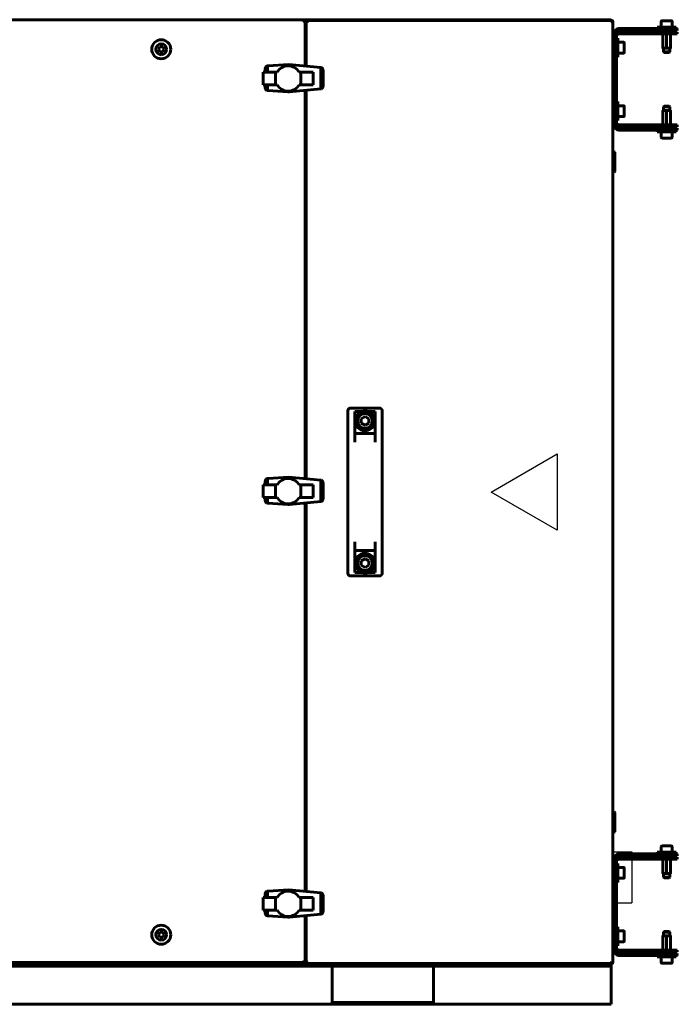
# Model space of a CAD drawing. Units: millimetres. Extents: x 627 to 42162, y 614 to 5540.
# Drawn here: x 20144 to 20662, y 2723 to 3498 of the extents above; entities that cross this region are included whole.
import ezdxf

# ---------------------------------------------------------------- set-up
doc = ezdxf.new("R2010")
doc.units = ezdxf.units.MM
doc.linetypes.add('K5LT_BASIC', pattern=[0])
doc.layers.add('Каталог', color=7, linetype='Continuous')

msp = doc.modelspace()

# ---------------------------------------------------------------- linework, layer by layer
at = {"layer": 'Каталог', "linetype": 'K5LT_BASIC', "lineweight": 60}
for p, q in [((19469.39, 3498.482), (20367.849, 3498.482)), ((20367.311, 3497.316), (20367.849, 3498.482)), ((20367.849, 3497.782), (20367.311, 3497.244)), ((20367.381, 3497.173), (20367.919, 3497.711)), ((20368.619, 3497.711), (20367.454, 3497.173)), ((20367.656, 3497.448), (20367.849, 3497.781)), ((20367.849, 3497.782), (20367.849, 3498.482)), ((20367.849, 3498.482), (20609.919, 3498.482)), ((20367.971, 3497.711), (20367.849, 3497.781)), ((20367.919, 3497.711), (20368.619, 3497.711)), ((20368.619, 3497.711), (20368.619, 3461.962)), ((20370.39, 3497.782), (20610.449, 3497.782)), ((20370.39, 3497.782), (20370.928, 3496.616)), ((20370.39, 3497.782), (20370.39, 3497.082)), ((20609.911, 3496.616), (20610.449, 3497.782)), ((20609.919, 3498.482), (20609.919, 3497.782)), ((20610.449, 3497.082), (20610.449, 3497.782)), ((20649.844, 3497.682), (20657.494, 3497.682)), ((20367.298, 3497.257), (20367.3, 3497.277)), ((20367.301, 3497.23), (20367.298, 3497.257)), ((20367.3, 3497.277), (20367.304, 3497.297)), ((20367.311, 3497.244), (20367.301, 3497.229)), ((20367.307, 3497.205), (20367.301, 3497.23)), ((20367.304, 3497.297), (20367.311, 3497.316)), ((20367.319, 3497.182), (20367.307, 3497.205)), ((20367.319, 3497.182), (20367.39, 3497.182)), ((20367.341, 3497.17), (20367.319, 3497.182)), ((20367.367, 3497.163), (20367.341, 3497.17)), ((20367.394, 3497.161), (20367.367, 3497.163)), ((20368.619, 3497.182), (20369.697, 3497.182)), ((20369.619, 3461.87), (20369.619, 3497.011)), ((20370.785, 3496.473), (20369.619, 3497.011)), ((20369.619, 3497.011), (20370.319, 3497.011)), ((20370.268, 3497.011), (20370.39, 3497.081)), ((20370.319, 3497.011), (20370.857, 3496.473)), ((20370.928, 3496.544), (20370.39, 3497.082)), ((20370.39, 3497.081), (20370.582, 3496.748)), ((20370.804, 3496.466), (20370.785, 3496.473)), ((20370.824, 3496.462), (20370.804, 3496.466)), ((20370.844, 3496.461), (20370.824, 3496.462)), ((20370.871, 3496.463), (20370.844, 3496.461)), ((20370.857, 3496.473), (20370.872, 3496.463)), ((20370.896, 3496.47), (20370.871, 3496.463)), ((20370.919, 3496.482), (20370.896, 3496.47)), ((20370.931, 3496.504), (20370.919, 3496.482)), ((20370.938, 3496.529), (20370.931, 3496.504)), ((20370.94, 3496.557), (20370.938, 3496.529)), ((20609.898, 3496.557), (20609.9, 3496.578)), ((20609.901, 3496.529), (20609.898, 3496.557)), ((20609.9, 3496.578), (20609.904, 3496.598)), ((20609.911, 3496.544), (20609.901, 3496.529)), ((20609.908, 3496.504), (20609.901, 3496.529)), ((20609.904, 3496.598), (20609.911, 3496.616)), ((20609.919, 3496.482), (20609.908, 3496.504)), ((20610.449, 3497.082), (20609.911, 3496.544)), ((20609.943, 3496.47), (20609.919, 3496.482)), ((20609.968, 3496.463), (20609.943, 3496.47)), ((20609.994, 3496.461), (20609.968, 3496.463)), ((20609.981, 3496.473), (20610.519, 3497.011)), ((20610.015, 3496.462), (20609.994, 3496.461)), ((20610.035, 3496.466), (20610.015, 3496.462)), ((20610.054, 3496.473), (20610.035, 3496.466)), ((20611.219, 3497.011), (20610.054, 3496.473)), ((20610.256, 3496.748), (20610.449, 3497.081)), ((20610.571, 3497.011), (20610.449, 3497.081)), ((20610.519, 3497.011), (20611.219, 3497.011)), ((20611.219, 3497.011), (20611.219, 2755.952)), ((20618.049, 3491.482), (20616.069, 3491.482)), ((20618.049, 3489.982), (20616.069, 3489.982)), ((20618.049, 3491.482), (20624.313, 3491.482)), ((20624.313, 3489.982), (20618.049, 3489.982)), ((20624.313, 3491.482), (20658.333, 3491.482)), ((20658.333, 3489.982), (20624.313, 3489.982)), ((20646.169, 3492.682), (20653.669, 3492.682)), ((20646.169, 3492.682), (20646.169, 3491.482)), ((20649.419, 3497.257), (20649.419, 3492.682)), ((20653.669, 3492.682), (20661.169, 3492.682)), ((20657.919, 3497.257), (20657.919, 3492.682)), ((20658.333, 3491.482), (20662.069, 3491.482)), ((20662.069, 3489.982), (20658.333, 3489.982)), ((20661.169, 3492.682), (20661.169, 3491.482)), ((20662.069, 3489.982), (20662.069, 3491.482)), ((20612.569, 3487.982), (20612.569, 3414.982)), ((20614.069, 3487.982), (20614.069, 3414.982)), ((20614.069, 3483.982), (20615.269, 3483.982)), ((20615.269, 3468.982), (20615.269, 3483.982)), ((20616.069, 3488.782), (20619.161, 3488.782)), ((20616.069, 3488.782), (20616.069, 3487.282)), ((20619.161, 3487.282), (20616.069, 3487.282)), ((20639.995, 3488.782), (20619.161, 3488.782)), ((20639.995, 3487.282), (20619.161, 3487.282)), ((20639.995, 3488.782), (20662.069, 3488.782)), ((20662.069, 3487.282), (20639.995, 3487.282)), ((20648.669, 3488.882), (20648.669, 3489.732)), ((20650.682, 3487.282), (20650.682, 3476.232)), ((20653.669, 3487.282), (20653.669, 3476.232)), ((20656.657, 3487.282), (20656.657, 3476.232)), ((20658.669, 3488.882), (20658.669, 3489.732)), ((20662.069, 3488.782), (20662.069, 3487.282)), ((20253.01, 3475.182), (20254.165, 3477.182)), ((20254.165, 3473.182), (20253.01, 3475.182)), ((20254.165, 3477.182), (20256.474, 3477.182)), ((20256.474, 3477.182), (20257.629, 3475.182)), ((20257.629, 3475.182), (20256.474, 3473.182)), ((20611.219, 3471.732), (20611.219, 3481.232)), ((20611.469, 3481.482), (20612.319, 3481.482)), ((20619.844, 3480.732), (20615.269, 3480.732)), ((20620.269, 3480.307), (20620.269, 3476.482)), ((20620.269, 3476.482), (20620.269, 3472.657)), ((20650.682, 3476.232), (20650.682, 3475.982)), ((20651.183, 3475.982), (20650.682, 3475.982)), ((20651.169, 3475.982), (20651.169, 3473.182)), ((20651.183, 3475.982), (20653.168, 3475.982)), ((20654.171, 3475.982), (20653.168, 3475.982)), ((20654.171, 3475.982), (20656.156, 3475.982)), ((20656.657, 3475.982), (20656.156, 3475.982)), ((20656.169, 3475.982), (20656.169, 3473.182)), ((20656.657, 3475.982), (20656.657, 3476.232)), ((20256.474, 3473.182), (20254.165, 3473.182)), ((20611.469, 3471.482), (20612.319, 3471.482)), ((20614.069, 3468.982), (20615.269, 3468.982)), ((20619.844, 3472.232), (20615.269, 3472.232)), ((20615.269, 3468.982), (20615.269, 3468.982)), ((20651.169, 3473.182), (20656.169, 3473.182)), ((20651.169, 3473.182), (20651.669, 3472.682)), ((20651.669, 3472.682), (20655.669, 3472.682)), ((20656.169, 3473.182), (20655.669, 3472.682)), ((20337.327, 3457.137), (20337.335, 3460.165)), ((20337.335, 3460.165), (20337.376, 3460.661)), ((20337.376, 3460.661), (20337.402, 3460.723)), ((20337.402, 3460.723), (20337.583, 3461.157)), ((20337.402, 3460.723), (20337.402, 3457.137)), ((20337.583, 3461.157), (20337.609, 3461.19)), ((20337.609, 3461.19), (20337.872, 3461.528)), ((20337.609, 3461.19), (20337.609, 3457.137)), ((20337.872, 3461.528), (20337.981, 3461.626)), ((20337.981, 3461.626), (20338.244, 3461.859)), ((20337.981, 3461.626), (20337.981, 3457.137)), ((20338.244, 3461.859), (20338.478, 3461.965)), ((20338.478, 3461.965), (20338.698, 3462.066)), ((20338.478, 3461.965), (20338.478, 3457.137)), ((20338.698, 3462.066), (20339.015, 3462.145)), ((20339.015, 3462.145), (20339.194, 3462.19)), ((20339.015, 3462.145), (20339.015, 3457.137)), ((20339.194, 3462.19), (20355.809, 3463.14)), ((20355.809, 3463.14), (20355.809, 3462.122)), ((20355.809, 3463.14), (20380.979, 3460.826)), ((20380.979, 3460.826), (20381.041, 3460.815)), ((20381.041, 3460.815), (20381.041, 3444.016)), ((20381.041, 3460.815), (20381.433, 3460.743)), ((20381.433, 3460.743), (20381.537, 3460.687)), ((20381.537, 3460.687), (20381.888, 3460.495)), ((20381.537, 3460.687), (20381.537, 3444.135)), ((20381.888, 3460.495), (20381.951, 3460.446)), ((20381.951, 3460.446), (20382.26, 3460.206)), ((20381.951, 3460.446), (20381.951, 3444.35)), ((20382.26, 3460.206), (20382.323, 3460.116)), ((20382.323, 3460.116), (20382.549, 3459.793)), ((20382.323, 3460.116), (20382.323, 3444.715)), ((20382.549, 3459.793), (20382.613, 3459.618)), ((20382.613, 3459.618), (20382.613, 3445.212)), ((20382.613, 3459.618), (20382.715, 3459.338)), ((20382.715, 3459.338), (20382.778, 3458.957)), ((20382.778, 3458.957), (20382.797, 3458.842)), ((20382.778, 3458.957), (20382.778, 3445.874)), ((20382.797, 3458.842), (20382.797, 3445.989)), ((20345.332, 3457.137), (20335.519, 3457.137)), ((20335.519, 3457.137), (20335.519, 3447.144)), ((20345.332, 3457.137), (20345.332, 3447.18)), ((20346.669, 3457.137), (20345.332, 3457.137)), ((20365.348, 3457.178), (20363.97, 3457.178)), ((20365.348, 3457.178), (20365.348, 3447.185)), ((20375.119, 3457.178), (20365.348, 3457.178)), ((20375.161, 3447.185), (20375.119, 3457.178)), ((20335.519, 3447.144), (20345.332, 3447.18)), ((20337.319, 3447.15), (20337.319, 3444.493)), ((20337.376, 3444.12), (20337.319, 3444.493)), ((20337.402, 3444.048), (20337.376, 3444.12)), ((20337.402, 3447.151), (20337.402, 3444.048)), ((20337.541, 3443.665), (20337.402, 3444.048)), ((20337.609, 3443.581), (20337.541, 3443.665)), ((20337.609, 3447.152), (20337.609, 3443.581)), ((20337.872, 3443.252), (20337.609, 3443.581)), ((20337.981, 3443.155), (20337.872, 3443.252)), ((20337.981, 3447.153), (20337.981, 3443.155)), ((20338.478, 3447.155), (20338.478, 3442.815)), ((20339.015, 3447.157), (20339.015, 3442.662)), ((20345.332, 3447.18), (20346.669, 3447.185)), ((20346.669, 3447.185), (20347.412, 3446.07)), ((20347.412, 3446.07), (20348.279, 3445.12)), ((20348.279, 3445.12), (20349.229, 3444.253)), ((20349.229, 3444.253), (20350.344, 3443.51)), ((20350.344, 3443.51), (20351.5, 3442.932)), ((20380.979, 3444.005), (20356.295, 3441.686)), ((20359.139, 3442.932), (20360.336, 3443.51)), ((20360.336, 3443.51), (20361.41, 3444.253)), ((20361.41, 3444.253), (20362.401, 3445.12)), ((20362.401, 3445.12), (20363.227, 3446.07)), ((20363.227, 3446.07), (20363.97, 3447.185)), ((20363.97, 3447.185), (20365.348, 3447.185)), ((20365.348, 3447.185), (20375.161, 3447.185)), ((20381.041, 3444.016), (20380.979, 3444.005)), ((20381.433, 3444.087), (20381.041, 3444.016)), ((20381.537, 3444.135), (20381.433, 3444.087)), ((20381.888, 3444.294), (20381.537, 3444.135)), ((20381.951, 3444.35), (20381.888, 3444.294)), ((20382.26, 3444.625), (20381.951, 3444.35)), ((20382.323, 3444.715), (20382.26, 3444.625)), ((20382.549, 3445.038), (20382.323, 3444.715)), ((20382.613, 3445.212), (20382.549, 3445.038)), ((20382.715, 3445.493), (20382.613, 3445.212)), ((20382.778, 3445.874), (20382.715, 3445.493)), ((20382.797, 3445.989), (20382.778, 3445.874)), ((20338.244, 3442.922), (20337.981, 3443.155)), ((20338.478, 3442.815), (20338.244, 3442.922)), ((20338.698, 3442.715), (20338.478, 3442.815)), ((20339.015, 3442.662), (20338.698, 3442.715)), ((20339.194, 3442.632), (20339.015, 3442.662)), ((20355.044, 3441.686), (20339.194, 3442.632)), ((20351.5, 3442.932), (20352.739, 3442.519)), ((20352.739, 3442.519), (20354.019, 3442.271)), ((20354.019, 3442.271), (20355.34, 3442.189)), ((20355.044, 3441.686), (20355.809, 3441.686)), ((20355.34, 3442.189), (20356.62, 3442.271)), ((20355.809, 3442.219), (20355.809, 3441.686)), ((20355.809, 3441.686), (20356.295, 3441.686)), ((20356.62, 3442.271), (20357.9, 3442.519)), ((20357.9, 3442.519), (20359.139, 3442.932)), ((20368.619, 3442.844), (20368.619, 3136.962)), ((20369.619, 3136.87), (20369.619, 3442.938)), ((20611.219, 3421.732), (20611.219, 3431.232)), ((20611.469, 3431.482), (20612.319, 3431.482)), ((20614.069, 3433.982), (20615.269, 3433.982)), ((20615.269, 3418.982), (20615.269, 3433.982)), ((20619.844, 3430.732), (20615.269, 3430.732)), ((20620.269, 3430.307), (20620.269, 3426.482)), ((20651.169, 3429.782), (20651.669, 3430.282)), ((20651.169, 3426.982), (20651.169, 3429.782)), ((20651.169, 3429.782), (20656.169, 3429.782)), ((20651.669, 3430.282), (20655.669, 3430.282)), ((20656.169, 3429.782), (20655.669, 3430.282)), ((20656.169, 3426.982), (20656.169, 3429.782)), ((20611.469, 3421.482), (20612.319, 3421.482)), ((20619.844, 3422.232), (20615.269, 3422.232)), ((20620.269, 3426.482), (20620.269, 3422.657)), ((20650.682, 3426.732), (20650.682, 3426.982)), ((20651.183, 3426.982), (20650.682, 3426.982)), ((20650.682, 3415.682), (20650.682, 3426.732)), ((20651.183, 3426.982), (20653.168, 3426.982)), ((20654.171, 3426.982), (20653.168, 3426.982)), ((20653.669, 3415.682), (20653.669, 3426.732)), ((20654.171, 3426.982), (20656.156, 3426.982)), ((20656.657, 3426.982), (20656.156, 3426.982)), ((20656.657, 3426.982), (20656.657, 3426.732)), ((20656.657, 3415.682), (20656.657, 3426.732)), ((20614.069, 3418.982), (20615.269, 3418.982)), ((20615.269, 3418.982), (20615.269, 3418.982)), ((20616.069, 3415.682), (20616.069, 3414.182)), ((20616.069, 3415.682), (20619.161, 3415.682)), ((20619.161, 3414.182), (20616.069, 3414.182)), ((20616.069, 3412.982), (20618.049, 3412.982)), ((20618.049, 3412.982), (20624.313, 3412.982)), ((20619.161, 3415.682), (20639.995, 3415.682)), ((20639.995, 3414.182), (20619.161, 3414.182)), ((20624.313, 3412.982), (20658.333, 3412.982)), ((20639.995, 3415.682), (20662.069, 3415.682)), ((20662.069, 3414.182), (20639.995, 3414.182)), ((20648.669, 3414.082), (20648.669, 3413.232)), ((20658.333, 3412.982), (20662.069, 3412.982)), ((20658.669, 3414.082), (20658.669, 3413.232)), ((20662.069, 3415.682), (20662.069, 3414.182)), ((20662.069, 3411.482), (20662.069, 3412.982)), ((20616.069, 3411.482), (20618.049, 3411.482)), ((20624.313, 3411.482), (20618.049, 3411.482)), ((20624.313, 3411.482), (20658.333, 3411.482)), ((20646.169, 3410.282), (20646.169, 3411.482)), ((20646.169, 3410.282), (20653.669, 3410.282)), ((20649.419, 3405.707), (20649.419, 3410.282)), ((20649.844, 3405.282), (20657.494, 3405.282)), ((20653.669, 3410.282), (20661.169, 3410.282)), ((20657.919, 3405.707), (20657.919, 3410.282)), ((20662.069, 3411.482), (20658.333, 3411.482)), ((20661.169, 3410.282), (20661.169, 3411.482)), ((20611.219, 3394.482), (20612.319, 3394.482)), ((20612.319, 3394.482), (20612.719, 3394.082)), ((20612.319, 3394.482), (20612.319, 3378.482)), ((20612.719, 3394.082), (20612.719, 3378.882)), ((20611.219, 3378.482), (20612.319, 3378.482)), ((20612.319, 3378.482), (20612.719, 3378.882)), ((20402.419, 3152.51), (20402.419, 3190.48)), ((20404.419, 3192.482), (20427.419, 3192.482)), ((20407.819, 3165.806), (20407.819, 3189.789)), ((20407.819, 3189.789), (20413.338, 3189.789)), ((20418.501, 3189.789), (20424.019, 3189.789)), ((20424.019, 3165.806), (20424.019, 3189.789)), ((20429.419, 3190.48), (20429.419, 3152.51)), ((20415.919, 3185.912), (20412.949, 3184.197)), ((20412.949, 3184.197), (20412.949, 3180.767)), ((20412.949, 3180.767), (20415.919, 3179.052)), ((20418.89, 3184.197), (20415.919, 3185.912)), ((20415.919, 3179.052), (20418.89, 3180.767)), ((20418.89, 3180.767), (20418.89, 3184.197)), ((20407.819, 3172.482), (20424.019, 3172.482)), ((20402.419, 3152.51), (20402.419, 3100.453)), ((20429.419, 3152.51), (20429.419, 3100.453)), ((20337.327, 3132.137), (20337.335, 3135.165)), ((20337.335, 3135.165), (20337.376, 3135.661)), ((20337.376, 3135.661), (20337.402, 3135.723)), ((20337.402, 3135.723), (20337.583, 3136.157)), ((20337.402, 3135.723), (20337.402, 3132.137)), ((20337.583, 3136.157), (20337.609, 3136.19)), ((20337.609, 3136.19), (20337.872, 3136.528)), ((20337.609, 3136.19), (20337.609, 3132.137)), ((20337.872, 3136.528), (20337.981, 3136.626)), ((20337.981, 3136.626), (20338.244, 3136.859)), ((20337.981, 3136.626), (20337.981, 3132.137)), ((20338.244, 3136.859), (20338.478, 3136.965)), ((20338.478, 3136.965), (20338.698, 3137.066)), ((20338.478, 3136.965), (20338.478, 3132.137)), ((20338.698, 3137.066), (20339.015, 3137.145)), ((20339.015, 3137.145), (20339.194, 3137.19)), ((20339.015, 3137.145), (20339.015, 3132.137)), ((20339.194, 3137.19), (20355.809, 3138.14)), ((20355.809, 3138.14), (20355.809, 3137.122)), ((20355.809, 3138.14), (20380.979, 3135.826)), ((20380.979, 3135.826), (20381.041, 3135.815)), ((20381.041, 3135.815), (20381.041, 3119.016)), ((20381.041, 3135.815), (20381.433, 3135.743)), ((20381.433, 3135.743), (20381.537, 3135.687)), ((20381.537, 3135.687), (20381.888, 3135.495)), ((20381.537, 3135.687), (20381.537, 3119.135)), ((20381.888, 3135.495), (20381.951, 3135.446)), ((20381.951, 3135.446), (20382.26, 3135.206)), ((20381.951, 3135.446), (20381.951, 3119.35)), ((20382.26, 3135.206), (20382.323, 3135.116)), ((20382.323, 3135.116), (20382.549, 3134.793)), ((20382.323, 3135.116), (20382.323, 3119.715)), ((20382.549, 3134.793), (20382.613, 3134.618)), ((20382.613, 3134.618), (20382.613, 3120.212)), ((20382.613, 3134.618), (20382.715, 3134.338)), ((20382.715, 3134.338), (20382.778, 3133.957)), ((20382.778, 3133.957), (20382.797, 3133.842)), ((20382.778, 3133.957), (20382.778, 3120.874)), ((20382.797, 3133.842), (20382.797, 3120.989)), ((20345.332, 3132.137), (20335.519, 3132.137)), ((20335.519, 3132.137), (20335.519, 3122.144)), ((20345.332, 3132.137), (20345.332, 3122.18)), ((20346.669, 3132.137), (20345.332, 3132.137)), ((20365.348, 3132.178), (20363.97, 3132.178)), ((20365.348, 3132.178), (20365.348, 3122.185)), ((20375.119, 3132.178), (20365.348, 3132.178)), ((20375.161, 3122.185), (20375.119, 3132.178)), ((20335.519, 3122.144), (20345.332, 3122.18)), ((20337.319, 3122.15), (20337.319, 3119.493)), ((20337.376, 3119.12), (20337.319, 3119.493)), ((20337.402, 3119.048), (20337.376, 3119.12)), ((20337.402, 3122.151), (20337.402, 3119.048)), ((20337.541, 3118.665), (20337.402, 3119.048)), ((20337.609, 3118.581), (20337.541, 3118.665)), ((20337.609, 3122.152), (20337.609, 3118.581)), ((20337.872, 3118.252), (20337.609, 3118.581)), ((20337.981, 3118.155), (20337.872, 3118.252)), ((20337.981, 3122.153), (20337.981, 3118.155)), ((20338.244, 3117.922), (20337.981, 3118.155)), ((20338.478, 3117.815), (20338.244, 3117.922)), ((20338.478, 3122.155), (20338.478, 3117.815)), ((20338.698, 3117.715), (20338.478, 3117.815)), ((20339.015, 3117.662), (20338.698, 3117.715)), ((20339.015, 3122.157), (20339.015, 3117.662)), ((20339.194, 3117.632), (20339.015, 3117.662)), ((20355.044, 3116.686), (20339.194, 3117.632)), ((20345.332, 3122.18), (20346.669, 3122.185)), ((20346.669, 3122.185), (20347.412, 3121.07)), ((20347.412, 3121.07), (20348.279, 3120.12)), ((20348.279, 3120.12), (20349.229, 3119.253)), ((20349.229, 3119.253), (20350.344, 3118.51)), ((20350.344, 3118.51), (20351.5, 3117.932)), ((20351.5, 3117.932), (20352.739, 3117.519)), ((20352.739, 3117.519), (20354.019, 3117.271)), ((20380.979, 3119.005), (20356.295, 3116.686)), ((20356.62, 3117.271), (20357.9, 3117.519)), ((20357.9, 3117.519), (20359.139, 3117.932)), ((20359.139, 3117.932), (20360.336, 3118.51)), ((20360.336, 3118.51), (20361.41, 3119.253)), ((20361.41, 3119.253), (20362.401, 3120.12)), ((20362.401, 3120.12), (20363.227, 3121.07)), ((20363.227, 3121.07), (20363.97, 3122.185)), ((20363.97, 3122.185), (20365.348, 3122.185)), ((20365.348, 3122.185), (20375.161, 3122.185)), ((20368.619, 3117.844), (20368.619, 2811.962)), ((20369.619, 2811.87), (20369.619, 3117.938)), ((20381.041, 3119.016), (20380.979, 3119.005)), ((20381.433, 3119.087), (20381.041, 3119.016)), ((20381.537, 3119.135), (20381.433, 3119.087)), ((20381.888, 3119.294), (20381.537, 3119.135)), ((20381.951, 3119.35), (20381.888, 3119.294)), ((20382.26, 3119.625), (20381.951, 3119.35)), ((20382.323, 3119.715), (20382.26, 3119.625)), ((20382.549, 3120.038), (20382.323, 3119.715)), ((20382.613, 3120.212), (20382.549, 3120.038)), ((20382.715, 3120.493), (20382.613, 3120.212)), ((20382.778, 3120.874), (20382.715, 3120.493)), ((20382.797, 3120.989), (20382.778, 3120.874)), ((20354.019, 3117.271), (20355.34, 3117.189)), ((20355.044, 3116.686), (20355.809, 3116.686)), ((20355.34, 3117.189), (20356.62, 3117.271)), ((20355.809, 3117.219), (20355.809, 3116.686)), ((20355.809, 3116.686), (20356.295, 3116.686)), ((20402.419, 3062.483), (20402.419, 3100.453)), ((20429.419, 3100.453), (20429.419, 3062.483)), ((20407.819, 3063.174), (20407.819, 3087.158)), ((20424.019, 3063.174), (20424.019, 3087.158)), ((20407.819, 3080.482), (20424.019, 3080.482)), ((20415.919, 3073.912), (20412.949, 3072.197)), ((20412.949, 3072.197), (20412.949, 3068.767)), ((20418.89, 3072.197), (20415.919, 3073.912)), ((20418.89, 3068.767), (20418.89, 3072.197)), ((20412.949, 3068.767), (20415.919, 3067.052)), ((20415.919, 3067.052), (20418.89, 3068.767)), ((20404.419, 3060.482), (20427.419, 3060.482)), ((20407.819, 3063.174), (20413.338, 3063.174)), ((20418.501, 3063.174), (20424.019, 3063.174)), ((20611.219, 2874.482), (20612.319, 2874.482)), ((20612.319, 2874.482), (20612.719, 2874.082)), ((20612.319, 2874.482), (20612.319, 2858.482)), ((20612.719, 2874.082), (20612.719, 2858.882)), ((20611.219, 2858.482), (20612.319, 2858.482)), ((20612.319, 2858.482), (20612.719, 2858.882)), ((20649.419, 2847.257), (20649.419, 2842.682)), ((20649.844, 2847.682), (20657.494, 2847.682)), ((20657.919, 2847.257), (20657.919, 2842.682)), ((20618.049, 2841.482), (20616.069, 2841.482)), ((20618.049, 2839.982), (20616.069, 2839.982)), ((20616.069, 2838.782), (20619.161, 2838.782)), ((20616.069, 2838.782), (20616.069, 2837.282)), ((20618.049, 2841.482), (20624.313, 2841.482)), ((20624.313, 2839.982), (20618.049, 2839.982)), ((20639.995, 2838.782), (20619.161, 2838.782)), ((20624.313, 2841.482), (20658.333, 2841.482)), ((20658.333, 2839.982), (20624.313, 2839.982)), ((20639.995, 2838.782), (20662.069, 2838.782)), ((20646.169, 2842.682), (20653.669, 2842.682)), ((20646.169, 2842.682), (20646.169, 2841.482)), ((20648.669, 2838.882), (20648.669, 2839.732)), ((20653.669, 2842.682), (20661.169, 2842.682)), ((20658.333, 2841.482), (20662.069, 2841.482)), ((20662.069, 2839.982), (20658.333, 2839.982)), ((20658.669, 2838.882), (20658.669, 2839.732)), ((20661.169, 2842.682), (20661.169, 2841.482)), ((20662.069, 2839.982), (20662.069, 2841.482)), ((20662.069, 2838.782), (20662.069, 2837.282)), ((20611.219, 2821.732), (20611.219, 2831.232)), ((20611.469, 2831.482), (20612.319, 2831.482)), ((20612.569, 2837.982), (20612.569, 2764.982)), ((20614.069, 2837.982), (20614.069, 2764.982)), ((20614.069, 2833.982), (20615.269, 2833.982)), ((20615.269, 2818.982), (20615.269, 2833.982)), ((20619.844, 2830.732), (20615.269, 2830.732)), ((20619.161, 2837.282), (20616.069, 2837.282)), ((20639.995, 2837.282), (20619.161, 2837.282)), ((20662.069, 2837.282), (20639.995, 2837.282)), ((20650.682, 2837.282), (20650.682, 2826.232)), ((20653.669, 2837.282), (20653.669, 2826.232)), ((20656.657, 2837.282), (20656.657, 2826.232)), ((20620.269, 2830.307), (20620.269, 2826.482)), ((20620.269, 2826.482), (20620.269, 2822.657)), ((20650.682, 2826.232), (20650.682, 2825.982)), ((20651.183, 2825.982), (20650.682, 2825.982)), ((20651.169, 2825.982), (20651.169, 2823.182)), ((20651.169, 2823.182), (20656.169, 2823.182)), ((20651.169, 2823.182), (20651.669, 2822.682)), ((20651.183, 2825.982), (20653.168, 2825.982)), ((20654.171, 2825.982), (20653.168, 2825.982)), ((20654.171, 2825.982), (20656.156, 2825.982)), ((20656.169, 2823.182), (20655.669, 2822.682)), ((20656.657, 2825.982), (20656.156, 2825.982)), ((20656.169, 2825.982), (20656.169, 2823.182)), ((20656.657, 2825.982), (20656.657, 2826.232)), ((20611.469, 2821.482), (20612.319, 2821.482)), ((20614.069, 2818.982), (20615.269, 2818.982)), ((20619.844, 2822.232), (20615.269, 2822.232)), ((20615.269, 2818.982), (20615.269, 2818.982)), ((20651.669, 2822.682), (20655.669, 2822.682)), ((20337.327, 2807.137), (20337.335, 2810.165)), ((20337.335, 2810.165), (20337.376, 2810.661)), ((20337.376, 2810.661), (20337.402, 2810.723)), ((20337.402, 2810.723), (20337.583, 2811.157)), ((20337.402, 2810.723), (20337.402, 2807.137)), ((20337.583, 2811.157), (20337.609, 2811.19)), ((20337.609, 2811.19), (20337.872, 2811.528)), ((20337.609, 2811.19), (20337.609, 2807.137)), ((20337.872, 2811.528), (20337.981, 2811.626)), ((20337.981, 2811.626), (20338.244, 2811.859)), ((20337.981, 2811.626), (20337.981, 2807.137)), ((20338.244, 2811.859), (20338.478, 2811.965)), ((20338.478, 2811.965), (20338.698, 2812.066)), ((20338.478, 2811.965), (20338.478, 2807.137)), ((20338.698, 2812.066), (20339.015, 2812.145)), ((20339.015, 2812.145), (20339.194, 2812.19)), ((20339.015, 2812.145), (20339.015, 2807.137)), ((20339.194, 2812.19), (20355.809, 2813.14)), ((20355.809, 2813.14), (20355.809, 2812.122)), ((20355.809, 2813.14), (20380.979, 2810.826)), ((20380.979, 2810.826), (20381.041, 2810.815)), ((20381.041, 2810.815), (20381.041, 2794.016)), ((20381.041, 2810.815), (20381.433, 2810.743)), ((20381.433, 2810.743), (20381.537, 2810.687)), ((20381.537, 2810.687), (20381.888, 2810.495)), ((20381.537, 2810.687), (20381.537, 2794.135)), ((20381.888, 2810.495), (20381.951, 2810.446)), ((20381.951, 2810.446), (20382.26, 2810.206)), ((20381.951, 2810.446), (20381.951, 2794.35)), ((20382.26, 2810.206), (20382.323, 2810.116)), ((20382.323, 2810.116), (20382.549, 2809.793)), ((20382.323, 2810.116), (20382.323, 2794.715)), ((20382.549, 2809.793), (20382.613, 2809.618)), ((20382.613, 2809.618), (20382.613, 2795.212)), ((20382.613, 2809.618), (20382.715, 2809.338)), ((20382.715, 2809.338), (20382.778, 2808.957)), ((20382.778, 2808.957), (20382.797, 2808.842)), ((20382.778, 2808.957), (20382.778, 2795.874)), ((20382.797, 2808.842), (20382.797, 2795.989)), ((20345.332, 2807.137), (20335.519, 2807.137)), ((20335.519, 2807.137), (20335.519, 2797.144)), ((20345.332, 2807.137), (20345.332, 2797.18)), ((20346.669, 2807.137), (20345.332, 2807.137)), ((20365.348, 2807.178), (20363.97, 2807.178)), ((20365.348, 2807.178), (20365.348, 2797.185)), ((20375.119, 2807.178), (20365.348, 2807.178)), ((20375.161, 2797.185), (20375.119, 2807.178)), ((20335.519, 2797.144), (20345.332, 2797.18)), ((20337.319, 2797.15), (20337.319, 2794.493)), ((20337.376, 2794.12), (20337.319, 2794.493)), ((20337.402, 2794.048), (20337.376, 2794.12)), ((20337.402, 2797.151), (20337.402, 2794.048)), ((20337.541, 2793.665), (20337.402, 2794.048)), ((20337.609, 2793.581), (20337.541, 2793.665)), ((20337.609, 2797.152), (20337.609, 2793.581)), ((20337.872, 2793.252), (20337.609, 2793.581)), ((20337.981, 2793.155), (20337.872, 2793.252)), ((20337.981, 2797.153), (20337.981, 2793.155)), ((20338.244, 2792.922), (20337.981, 2793.155)), ((20338.478, 2792.815), (20338.244, 2792.922)), ((20338.478, 2797.155), (20338.478, 2792.815)), ((20338.698, 2792.715), (20338.478, 2792.815)), ((20339.015, 2792.662), (20338.698, 2792.715)), ((20339.015, 2797.157), (20339.015, 2792.662)), ((20339.194, 2792.632), (20339.015, 2792.662)), ((20355.044, 2791.686), (20339.194, 2792.632)), ((20345.332, 2797.18), (20346.669, 2797.185)), ((20346.669, 2797.185), (20347.412, 2796.07)), ((20347.412, 2796.07), (20348.279, 2795.12)), ((20348.279, 2795.12), (20349.229, 2794.253)), ((20349.229, 2794.253), (20350.344, 2793.51)), ((20350.344, 2793.51), (20351.5, 2792.932)), ((20351.5, 2792.932), (20352.739, 2792.519)), ((20352.739, 2792.519), (20354.019, 2792.271)), ((20354.019, 2792.271), (20355.34, 2792.189)), ((20355.34, 2792.189), (20356.62, 2792.271)), ((20355.809, 2792.219), (20355.809, 2791.686)), ((20380.979, 2794.005), (20356.295, 2791.686)), ((20356.62, 2792.271), (20357.9, 2792.519)), ((20357.9, 2792.519), (20359.139, 2792.932)), ((20359.139, 2792.932), (20360.336, 2793.51)), ((20360.336, 2793.51), (20361.41, 2794.253)), ((20361.41, 2794.253), (20362.401, 2795.12)), ((20362.401, 2795.12), (20363.227, 2796.07)), ((20363.227, 2796.07), (20363.97, 2797.185)), ((20363.97, 2797.185), (20365.348, 2797.185)), ((20365.348, 2797.185), (20375.161, 2797.185)), ((20368.619, 2792.844), (20368.619, 2756.652)), ((20369.619, 2755.952), (20369.619, 2792.938)), ((20381.041, 2794.016), (20380.979, 2794.005)), ((20381.433, 2794.087), (20381.041, 2794.016)), ((20381.537, 2794.135), (20381.433, 2794.087)), ((20381.888, 2794.294), (20381.537, 2794.135)), ((20381.951, 2794.35), (20381.888, 2794.294)), ((20382.26, 2794.625), (20381.951, 2794.35)), ((20382.323, 2794.715), (20382.26, 2794.625)), ((20382.549, 2795.038), (20382.323, 2794.715)), ((20382.613, 2795.212), (20382.549, 2795.038)), ((20382.715, 2795.493), (20382.613, 2795.212)), ((20382.778, 2795.874), (20382.715, 2795.493)), ((20382.797, 2795.989), (20382.778, 2795.874)), ((20355.044, 2791.686), (20355.809, 2791.686)), ((20355.809, 2791.686), (20356.295, 2791.686)), ((20253.01, 2777.782), (20254.165, 2779.782)), ((20254.165, 2775.782), (20253.01, 2777.782)), ((20254.165, 2779.782), (20256.474, 2779.782)), ((20256.474, 2779.782), (20257.629, 2777.782)), ((20257.629, 2777.782), (20256.474, 2775.782)), ((20611.219, 2771.732), (20611.219, 2781.232)), ((20611.469, 2781.482), (20612.319, 2781.482)), ((20614.069, 2783.982), (20615.269, 2783.982)), ((20615.269, 2768.982), (20615.269, 2783.982)), ((20619.844, 2780.732), (20615.269, 2780.732)), ((20620.269, 2780.307), (20620.269, 2776.482)), ((20620.269, 2776.482), (20620.269, 2772.657)), ((20650.682, 2776.732), (20650.682, 2776.982)), ((20651.183, 2776.982), (20650.682, 2776.982)), ((20650.682, 2765.682), (20650.682, 2776.732)), ((20651.169, 2779.782), (20651.669, 2780.282)), ((20651.169, 2776.982), (20651.169, 2779.782)), ((20651.169, 2779.782), (20656.169, 2779.782)), ((20651.183, 2776.982), (20653.168, 2776.982)), ((20651.669, 2780.282), (20655.669, 2780.282)), ((20654.171, 2776.982), (20653.168, 2776.982)), ((20653.669, 2765.682), (20653.669, 2776.732)), ((20654.171, 2776.982), (20656.156, 2776.982)), ((20656.169, 2779.782), (20655.669, 2780.282)), ((20656.657, 2776.982), (20656.156, 2776.982)), ((20656.169, 2776.982), (20656.169, 2779.782)), ((20656.657, 2776.982), (20656.657, 2776.732)), ((20656.657, 2765.682), (20656.657, 2776.732)), ((20256.474, 2775.782), (20254.165, 2775.782)), ((20611.469, 2771.482), (20612.319, 2771.482)), ((20614.069, 2768.982), (20615.269, 2768.982)), ((20619.844, 2772.232), (20615.269, 2772.232)), ((20615.269, 2768.982), (20615.269, 2768.982)), ((20616.069, 2765.682), (20616.069, 2764.182)), ((20616.069, 2765.682), (20619.161, 2765.682)), ((20619.161, 2764.182), (20616.069, 2764.182)), ((20616.069, 2762.982), (20618.049, 2762.982)), ((20616.069, 2761.482), (20618.049, 2761.482)), ((20618.049, 2762.982), (20624.313, 2762.982)), ((20624.313, 2761.482), (20618.049, 2761.482)), ((20619.161, 2765.682), (20639.995, 2765.682)), ((20639.995, 2764.182), (20619.161, 2764.182)), ((20624.313, 2762.982), (20658.333, 2762.982)), ((20624.313, 2761.482), (20658.333, 2761.482)), ((20639.995, 2765.682), (20662.069, 2765.682)), ((20662.069, 2764.182), (20639.995, 2764.182)), ((20646.169, 2760.282), (20646.169, 2761.482)), ((20648.669, 2764.082), (20648.669, 2763.232)), ((20658.333, 2762.982), (20662.069, 2762.982)), ((20662.069, 2761.482), (20658.333, 2761.482)), ((20658.669, 2764.082), (20658.669, 2763.232)), ((20661.169, 2760.282), (20661.169, 2761.482)), ((20662.069, 2765.682), (20662.069, 2764.182)), ((20662.069, 2761.482), (20662.069, 2762.982)), ((20367.849, 2755.882), (19469.39, 2755.882)), ((20609.919, 2754.482), (19469.919, 2754.482)), ((19492.419, 2754.482), (20607.919, 2754.482)), ((20367.298, 2757.107), (20367.301, 2757.133)), ((20367.3, 2757.086), (20367.298, 2757.107)), ((20367.304, 2757.066), (20367.3, 2757.086)), ((20367.301, 2757.133), (20367.307, 2757.158)), ((20367.311, 2757.047), (20367.304, 2757.066)), ((20367.307, 2757.158), (20367.319, 2757.182)), ((20367.311, 2757.12), (20367.849, 2756.582)), ((20367.849, 2755.882), (20367.311, 2757.047)), ((20367.319, 2757.182), (20367.341, 2757.193)), ((20367.319, 2757.182), (20367.39, 2757.182)), ((20367.341, 2757.193), (20367.367, 2757.2)), ((20367.367, 2757.2), (20367.394, 2757.203)), ((20367.381, 2757.19), (20367.367, 2757.2)), ((20367.919, 2756.652), (20367.381, 2757.19)), ((20367.394, 2757.203), (20367.415, 2757.201)), ((20367.415, 2757.201), (20367.435, 2757.197)), ((20367.435, 2757.197), (20367.454, 2757.19)), ((20367.454, 2757.19), (20368.619, 2756.652)), ((20367.849, 2756.582), (20367.656, 2756.915)), ((20367.971, 2756.652), (20367.849, 2756.582)), ((20367.849, 2755.882), (20367.849, 2756.582)), ((20368.619, 2756.652), (20367.919, 2756.652)), ((20368.619, 2757.182), (20369.619, 2757.182)), ((20369.619, 2755.952), (20370.785, 2756.49)), ((20370.319, 2755.952), (20369.619, 2755.952)), ((20370.268, 2755.952), (20370.39, 2755.882)), ((20370.857, 2756.49), (20370.319, 2755.952)), ((20370.39, 2755.882), (20370.928, 2756.42)), ((20370.928, 2756.347), (20370.39, 2755.182)), ((20370.582, 2756.215), (20370.39, 2755.882)), ((20370.39, 2755.882), (20370.39, 2755.182)), ((20610.449, 2755.182), (20370.39, 2755.182)), ((20370.785, 2756.49), (20370.804, 2756.497)), ((20370.804, 2756.497), (20370.824, 2756.501)), ((20370.824, 2756.501), (20370.844, 2756.503)), ((20370.844, 2756.503), (20370.871, 2756.5)), ((20370.871, 2756.5), (20370.896, 2756.494)), ((20370.896, 2756.494), (20370.919, 2756.482)), ((20370.919, 2756.482), (20370.931, 2756.46)), ((20370.928, 2756.42), (20370.938, 2756.434)), ((20370.935, 2756.366), (20370.928, 2756.347)), ((20370.931, 2756.46), (20370.938, 2756.434)), ((20370.939, 2756.386), (20370.935, 2756.366)), ((20370.938, 2756.434), (20370.94, 2756.407)), ((20370.94, 2756.407), (20370.939, 2756.386)), ((20607.919, 2754.482), (20609.919, 2754.482)), ((20609.898, 2756.407), (20609.901, 2756.434)), ((20609.901, 2756.434), (20609.908, 2756.46)), ((20609.908, 2756.46), (20609.919, 2756.482)), ((20609.911, 2756.42), (20610.449, 2755.882)), ((20610.449, 2755.182), (20609.911, 2756.347)), ((20609.919, 2756.482), (20609.943, 2756.494)), ((20609.919, 2755.182), (20609.919, 2754.482)), ((20609.919, 2754.482), (20609.919, 2752.982)), ((20609.943, 2756.494), (20609.968, 2756.5)), ((20609.981, 2756.49), (20609.967, 2756.5)), ((20609.968, 2756.5), (20609.994, 2756.503)), ((20610.519, 2755.952), (20609.981, 2756.49)), ((20609.994, 2756.503), (20610.015, 2756.501)), ((20610.015, 2756.501), (20610.035, 2756.497)), ((20610.035, 2756.497), (20610.054, 2756.49)), ((20610.054, 2756.49), (20611.219, 2755.952)), ((20610.449, 2755.882), (20610.256, 2756.215)), ((20610.571, 2755.952), (20610.449, 2755.882)), ((20610.449, 2755.182), (20610.449, 2755.882)), ((20611.219, 2755.952), (20610.519, 2755.952)), ((20646.169, 2760.282), (20653.669, 2760.282)), ((20649.419, 2755.707), (20649.419, 2760.282)), ((20649.844, 2755.282), (20657.494, 2755.282)), ((20653.669, 2760.282), (20661.169, 2760.282)), ((20657.919, 2755.707), (20657.919, 2760.282)), ((19471.919, 2752.982), (20607.919, 2752.982)), ((20389.919, 2752.982), (20389.919, 2750.982)), ((20389.919, 2750.982), (20389.919, 2726.482)), ((20469.919, 2752.982), (20469.919, 2750.982)), ((20469.919, 2726.482), (20469.919, 2750.982)), ((20609.919, 2752.982), (20607.919, 2752.982)), ((20609.919, 2752.982), (20609.919, 2750.982)), ((20609.919, 2750.982), (20609.919, 2726.482)), ((20079.919, 2722.982), (20389.919, 2722.982)), ((20389.919, 2726.482), (20389.919, 2722.982)), ((20469.919, 2724.482), (20389.919, 2724.482)), ((20389.919, 2722.982), (20469.919, 2722.982)), ((20469.919, 2726.482), (20469.919, 2722.982)), ((20469.919, 2722.982), (20609.919, 2722.982)), ((20609.919, 2726.482), (20609.919, 2722.982))]:
    msp.add_line(p, q, dxfattribs=at)
at = {"layer": 'Каталог', "color": 4}
for p, q in [((20515.383, 3126.482), (20567.345, 3156.482)), ((20567.345, 3156.482), (20567.345, 3096.482)), ((20567.345, 3096.482), (20515.383, 3126.482))]:
    msp.add_line(p, q, dxfattribs=at)
at = {"layer": 'Каталог'}
for p, q in [((20611.219, 2843.03), (20626.141, 2843.03)), ((20626.141, 2843.03), (20626.141, 2841.482)), ((20626.141, 2837.282), (20626.141, 2803.03)), ((20614.069, 2803.03), (20626.141, 2803.03))]:
    msp.add_line(p, q, dxfattribs=at)
at = {"layer": 'Каталог', "linetype": 'K5LT_BASIC', "lineweight": 60}
for centre, radius in [((20255.319, 3475.182), 7.5), ((20415.919, 3182.482), 6.5), ((20415.919, 3182.482), 5.793), ((20415.919, 3070.482), 6.5), ((20415.919, 3070.482), 5.793), ((20255.319, 2777.782), 7.5)]:
    msp.add_circle(centre, radius, dxfattribs=at)
for centre, radius, start, end in [((20367.849, 3497.781), 0.7, 354.220475, 90), ((20367.849, 3497.781), 0.0002, 330, 90), ((20370.39, 3497.081), 0.7, 90, 185.779525), ((20610.449, 3497.081), 0.7, 354.220475, 90), ((20649.844, 3497.257), 0.425, 90, 180), ((20657.494, 3497.257), 0.425, 0, 90), ((20367.351, 3497.201), 0.0414, 291.691816, 316.365199), ((20367.395, 3497.305), 0.145, 269.700338, 293.859139), ((20370.39, 3497.081), 0.0002, 90, 210), ((20370.795, 3496.557), 0.145, 359.700338, 23.859139), ((20370.899, 3496.514), 0.0414, 21.691816, 46.365199), ((20609.951, 3496.501), 0.0414, 291.691815, 316.365199), ((20610.449, 3497.081), 0.0002, 330, 90), ((20616.069, 3487.982), 3.5, 90, 180), ((20616.069, 3487.982), 2, 90, 180), ((20648.919, 3489.732), 0.25, 90, 180), ((20658.419, 3489.732), 0.25, 0, 90), ((20616.069, 3485.282), 2, 90, 180), ((20616.069, 3485.282), 3.5, 90, 124.692131), ((20648.919, 3488.882), 0.25, 180, 203.578178), ((20658.419, 3488.882), 0.25, 336.421822, 0), ((20255.319, 3475.182), 4.25, 0, 270), ((20255.319, 3475.182), 4.25, 270, 0), ((20611.469, 3481.232), 0.25, 90, 180), ((20612.319, 3481.232), 0.25, 0, 90), ((20619.844, 3480.307), 0.425, 0, 90), ((20611.469, 3471.732), 0.25, 180, 270), ((20612.319, 3471.732), 0.25, 270, 0), ((20619.844, 3472.657), 0.425, 270, 0), ((20355.331, 3452.125), 10.008, 30.32328, 149.950208), ((20611.469, 3431.232), 0.25, 90, 180), ((20612.319, 3431.232), 0.25, 0, 90), ((20619.844, 3430.307), 0.425, 0, 90), ((20611.469, 3421.732), 0.25, 180, 270), ((20612.319, 3421.732), 0.25, 270, 0), ((20619.844, 3422.657), 0.425, 270, 0), ((20616.069, 3414.982), 3.5, 180, 270), ((20616.069, 3417.682), 2, 180, 270), ((20616.069, 3414.982), 2, 180, 270), ((20616.069, 3417.682), 3.5, 235.307869, 270), ((20648.919, 3414.082), 0.25, 156.421822, 180), ((20648.919, 3413.232), 0.25, 180, 270), ((20658.419, 3413.232), 0.25, 270, 0), ((20658.419, 3414.082), 0.25, 0, 23.578178), ((20649.844, 3405.707), 0.425, 180, 270), ((20657.494, 3405.707), 0.425, 270, 0), ((20415.919, 3182.482), 7.75, 109.455341, 0), ((20415.919, 3182.482), 7.75, 70.544659, 109.455341), ((20415.919, 3182.482), 7.75, 0, 70.544659), ((20355.331, 3127.125), 10.008, 30.32328, 149.950208), ((20415.919, 3070.482), 7.75, 0, 250.544659), ((20415.919, 3070.482), 7.75, 289.455341, 0), ((20415.919, 3070.482), 7.75, 250.544659, 289.455341), ((20649.844, 2847.257), 0.425, 90, 180), ((20657.494, 2847.257), 0.425, 0, 90), ((20616.069, 2837.982), 3.5, 90, 180), ((20616.069, 2837.982), 2, 90, 180), ((20616.069, 2835.282), 3.5, 90, 124.692131), ((20648.919, 2839.732), 0.25, 90, 180), ((20648.919, 2838.882), 0.25, 180, 203.578178), ((20658.419, 2839.732), 0.25, 0, 90), ((20658.419, 2838.882), 0.25, 336.421822, 0), ((20611.469, 2831.232), 0.25, 90, 180), ((20612.319, 2831.232), 0.25, 0, 90), ((20616.069, 2835.282), 2, 90, 180), ((20619.844, 2830.307), 0.425, 0, 90), ((20611.469, 2821.732), 0.25, 180, 270), ((20612.319, 2821.732), 0.25, 270, 0), ((20619.844, 2822.657), 0.425, 270, 0), ((20355.331, 2802.125), 10.008, 30.32328, 149.950208), ((20255.319, 2777.782), 4.25, 0, 270), ((20255.319, 2777.782), 4.25, 270, 0), ((20611.469, 2781.232), 0.25, 90, 180), ((20612.319, 2781.232), 0.25, 0, 90), ((20619.844, 2780.307), 0.425, 0, 90), ((20611.469, 2771.732), 0.25, 180, 270), ((20612.319, 2771.732), 0.25, 270, 0), ((20619.844, 2772.657), 0.425, 270, 0), ((20616.069, 2764.982), 3.5, 180, 270), ((20616.069, 2767.682), 2, 180, 270), ((20616.069, 2764.982), 2, 180, 270), ((20616.069, 2767.682), 3.5, 235.307869, 270), ((20648.919, 2764.082), 0.25, 156.421822, 180), ((20648.919, 2763.232), 0.25, 180, 270), ((20658.419, 2763.232), 0.25, 270, 0), ((20658.419, 2764.082), 0.25, 0, 23.578178), ((20367.339, 2757.149), 0.0414, 201.691815, 226.365199), ((20367.849, 2756.582), 0.7, 270, 5.779525), ((20367.849, 2756.582), 0.0002, 270, 30), ((20370.39, 2755.882), 0.7, 174.220475, 269.999999), ((20370.39, 2755.882), 0.0002, 150, 270), ((20370.887, 2756.462), 0.0414, 111.691815, 136.365199), ((20610.043, 2756.406), 0.145, 179.700338, 203.859139), ((20609.939, 2756.449), 0.0414, 201.691816, 226.365199), ((20610.449, 2755.882), 0.7, 270, 5.779525), ((20610.449, 2755.882), 0.0002, 270, 30), ((20649.844, 2755.707), 0.425, 180, 270), ((20657.494, 2755.707), 0.425, 270, 0)]:
    msp.add_arc(centre, radius, start, end, dxfattribs=at)
for points, knots in [([(20651.183, 3475.982), (20651.131, 3475.982), (20651.05, 3475.986), (20650.947, 3476.004), (20650.881, 3476.024), (20650.825, 3476.047), (20650.78, 3476.073), (20650.748, 3476.099), (20650.728, 3476.119), (20650.712, 3476.139), (20650.696, 3476.164), (20650.684, 3476.198), (20650.682, 3476.221), (20650.682, 3476.232)], [0, 0, 0, 0, 3.7973697, 5.699367, 7.3423203, 8.6944688, 9.9160716, 10.9968717, 11.4388138, 11.780178, 12.584858, 13.3391713, 14, 14, 14, 14]), ([(20653.669, 3476.232), (20653.669, 3476.203), (20653.66, 3476.175), (20653.632, 3476.127), (20653.614, 3476.108), (20653.553, 3476.058), (20653.507, 3476.037), (20653.365, 3475.99), (20653.266, 3475.982), (20653.168, 3475.982)], [0, 0, 0, 0, 0.125, 0.125, 0.25, 0.25, 0.5, 0.5, 1, 1, 1, 1]), ([(20654.171, 3475.982), (20654.073, 3475.982), (20653.974, 3475.99), (20653.832, 3476.037), (20653.786, 3476.058), (20653.705, 3476.124), (20653.669, 3476.174), (20653.669, 3476.232)], [0, 0, 0, 0, 0.5, 0.5, 0.75, 0.75, 1, 1, 1, 1]), ([(20656.657, 3476.232), (20656.657, 3476.203), (20656.648, 3476.175), (20656.62, 3476.127), (20656.601, 3476.108), (20656.541, 3476.058), (20656.494, 3476.037), (20656.353, 3475.99), (20656.253, 3475.982), (20656.156, 3475.982)], [0, 0, 0, 0, 0.125, 0.125, 0.25, 0.25, 0.5, 0.5, 1, 1, 1, 1]), ([(20651.183, 3426.982), (20651.131, 3426.982), (20651.05, 3426.977), (20650.947, 3426.959), (20650.881, 3426.939), (20650.825, 3426.916), (20650.78, 3426.89), (20650.748, 3426.864), (20650.728, 3426.844), (20650.712, 3426.824), (20650.696, 3426.799), (20650.684, 3426.765), (20650.682, 3426.743), (20650.682, 3426.732)], [0, 0, 0, 0, 3.7973697, 5.699367, 7.3423203, 8.6944688, 9.9160716, 10.9968717, 11.4388138, 11.780178, 12.584858, 13.3391713, 14, 14, 14, 14]), ([(20653.669, 3426.732), (20653.669, 3426.761), (20653.66, 3426.788), (20653.632, 3426.836), (20653.614, 3426.855), (20653.553, 3426.905), (20653.507, 3426.926), (20653.365, 3426.973), (20653.266, 3426.982), (20653.168, 3426.982)], [0, 0, 0, 0, 0.125, 0.125, 0.25, 0.25, 0.5, 0.5, 1, 1, 1, 1]), ([(20654.171, 3426.982), (20654.073, 3426.982), (20653.974, 3426.973), (20653.832, 3426.926), (20653.786, 3426.905), (20653.705, 3426.839), (20653.669, 3426.789), (20653.669, 3426.732)], [0, 0, 0, 0, 0.5, 0.5, 0.75, 0.75, 1, 1, 1, 1]), ([(20656.657, 3426.732), (20656.657, 3426.76), (20656.648, 3426.788), (20656.62, 3426.836), (20656.601, 3426.855), (20656.541, 3426.905), (20656.494, 3426.926), (20656.353, 3426.973), (20656.253, 3426.982), (20656.156, 3426.982)], [0, 0, 0, 0, 0.125, 0.125, 0.25, 0.25, 0.5, 0.5, 1, 1, 1, 1]), ([(20402.419, 3190.48), (20402.419, 3190.564), (20402.43, 3190.731), (20402.477, 3190.979), (20402.555, 3191.218), (20402.662, 3191.446), (20402.797, 3191.659), (20402.957, 3191.853), (20403.125, 3192.011), (20403.292, 3192.137), (20403.435, 3192.224), (20403.603, 3192.31), (20403.798, 3192.388), (20404.001, 3192.44), (20404.166, 3192.467), (20404.292, 3192.479), (20404.377, 3192.482), (20404.419, 3192.482)], [0, 0, 0, 0, 1.0395828, 2.0791411, 3.1186527, 4.1580991, 5.1974665, 6.2367461, 7.2759352, 8.0519864, 8.8280377, 9.3540571, 10.3930103, 11.4319124, 11.9471583, 12.4707827, 13, 13, 13, 13]), ([(20429.419, 3190.48), (20429.419, 3190.564), (20429.409, 3190.731), (20429.362, 3190.979), (20429.284, 3191.218), (20429.177, 3191.446), (20429.042, 3191.659), (20428.882, 3191.853), (20428.714, 3192.011), (20428.547, 3192.137), (20428.404, 3192.224), (20428.236, 3192.31), (20428.041, 3192.388), (20427.838, 3192.44), (20427.673, 3192.467), (20427.547, 3192.479), (20427.462, 3192.482), (20427.419, 3192.482)], [0, 0, 0, 0, 1.0395828, 2.0791411, 3.1186527, 4.1580991, 5.1974665, 6.2367461, 7.2759352, 8.0519864, 8.8280377, 9.3540571, 10.3930103, 11.4319124, 11.9471583, 12.4707827, 13, 13, 13, 13]), ([(20402.419, 3062.483), (20402.419, 3062.399), (20402.43, 3062.232), (20402.477, 3061.984), (20402.555, 3061.745), (20402.662, 3061.517), (20402.797, 3061.304), (20402.957, 3061.11), (20403.125, 3060.952), (20403.292, 3060.826), (20403.435, 3060.739), (20403.603, 3060.653), (20403.798, 3060.575), (20404.001, 3060.523), (20404.166, 3060.496), (20404.292, 3060.484), (20404.377, 3060.482), (20404.419, 3060.482)], [0, 0, 0, 0, 1.0395828, 2.0791411, 3.1186527, 4.1580991, 5.1974665, 6.2367461, 7.2759352, 8.0519864, 8.8280377, 9.3540571, 10.3930103, 11.4319124, 11.9471583, 12.4707827, 13, 13, 13, 13]), ([(20429.419, 3062.483), (20429.419, 3062.399), (20429.409, 3062.232), (20429.362, 3061.984), (20429.284, 3061.745), (20429.177, 3061.517), (20429.042, 3061.304), (20428.882, 3061.11), (20428.714, 3060.952), (20428.547, 3060.826), (20428.404, 3060.739), (20428.236, 3060.653), (20428.041, 3060.575), (20427.838, 3060.523), (20427.673, 3060.496), (20427.547, 3060.484), (20427.462, 3060.482), (20427.419, 3060.482)], [0, 0, 0, 0, 1.0395828, 2.0791411, 3.1186527, 4.1580991, 5.1974665, 6.2367461, 7.2759352, 8.0519864, 8.8280377, 9.3540571, 10.3930103, 11.4319124, 11.9471583, 12.4707827, 13, 13, 13, 13]), ([(20651.183, 2825.982), (20651.131, 2825.982), (20651.05, 2825.986), (20650.947, 2826.004), (20650.881, 2826.024), (20650.825, 2826.047), (20650.78, 2826.073), (20650.748, 2826.099), (20650.728, 2826.119), (20650.712, 2826.139), (20650.696, 2826.164), (20650.684, 2826.198), (20650.682, 2826.221), (20650.682, 2826.232)], [0, 0, 0, 0, 3.7973697, 5.699367, 7.3423203, 8.6944688, 9.9160716, 10.9968717, 11.4388138, 11.780178, 12.584858, 13.3391713, 14, 14, 14, 14]), ([(20653.669, 2826.232), (20653.669, 2826.203), (20653.66, 2826.175), (20653.632, 2826.127), (20653.614, 2826.108), (20653.553, 2826.058), (20653.507, 2826.037), (20653.365, 2825.99), (20653.266, 2825.982), (20653.168, 2825.982)], [0, 0, 0, 0, 0.125, 0.125, 0.25, 0.25, 0.5, 0.5, 1, 1, 1, 1]), ([(20654.171, 2825.982), (20654.073, 2825.982), (20653.974, 2825.99), (20653.832, 2826.037), (20653.786, 2826.058), (20653.705, 2826.124), (20653.669, 2826.174), (20653.669, 2826.232)], [0, 0, 0, 0, 0.5, 0.5, 0.75, 0.75, 1, 1, 1, 1]), ([(20656.657, 2826.232), (20656.657, 2826.203), (20656.648, 2826.175), (20656.62, 2826.127), (20656.601, 2826.108), (20656.541, 2826.058), (20656.494, 2826.037), (20656.353, 2825.99), (20656.253, 2825.982), (20656.156, 2825.982)], [0, 0, 0, 0, 0.125, 0.125, 0.25, 0.25, 0.5, 0.5, 1, 1, 1, 1]), ([(20651.183, 2776.982), (20651.131, 2776.982), (20651.05, 2776.977), (20650.947, 2776.959), (20650.881, 2776.939), (20650.825, 2776.916), (20650.78, 2776.89), (20650.748, 2776.864), (20650.728, 2776.844), (20650.712, 2776.824), (20650.696, 2776.799), (20650.684, 2776.765), (20650.682, 2776.743), (20650.682, 2776.732)], [0, 0, 0, 0, 3.7973697, 5.699367, 7.3423203, 8.6944688, 9.9160716, 10.9968717, 11.4388138, 11.780178, 12.584858, 13.3391713, 14, 14, 14, 14]), ([(20653.669, 2776.732), (20653.669, 2776.761), (20653.66, 2776.788), (20653.632, 2776.836), (20653.614, 2776.855), (20653.553, 2776.905), (20653.507, 2776.926), (20653.365, 2776.973), (20653.266, 2776.982), (20653.168, 2776.982)], [0, 0, 0, 0, 0.125, 0.125, 0.25, 0.25, 0.5, 0.5, 1, 1, 1, 1]), ([(20654.171, 2776.982), (20654.073, 2776.982), (20653.974, 2776.973), (20653.832, 2776.926), (20653.786, 2776.905), (20653.705, 2776.839), (20653.669, 2776.789), (20653.669, 2776.732)], [0, 0, 0, 0, 0.5, 0.5, 0.75, 0.75, 1, 1, 1, 1]), ([(20656.657, 2776.732), (20656.657, 2776.76), (20656.648, 2776.788), (20656.62, 2776.836), (20656.601, 2776.855), (20656.541, 2776.905), (20656.494, 2776.926), (20656.353, 2776.973), (20656.253, 2776.982), (20656.156, 2776.982)], [0, 0, 0, 0, 0.125, 0.125, 0.25, 0.25, 0.5, 0.5, 1, 1, 1, 1])]:
    msp.add_open_spline(points, degree=3, knots=knots, dxfattribs=at)

doc.saveas('drawing.dxf')
